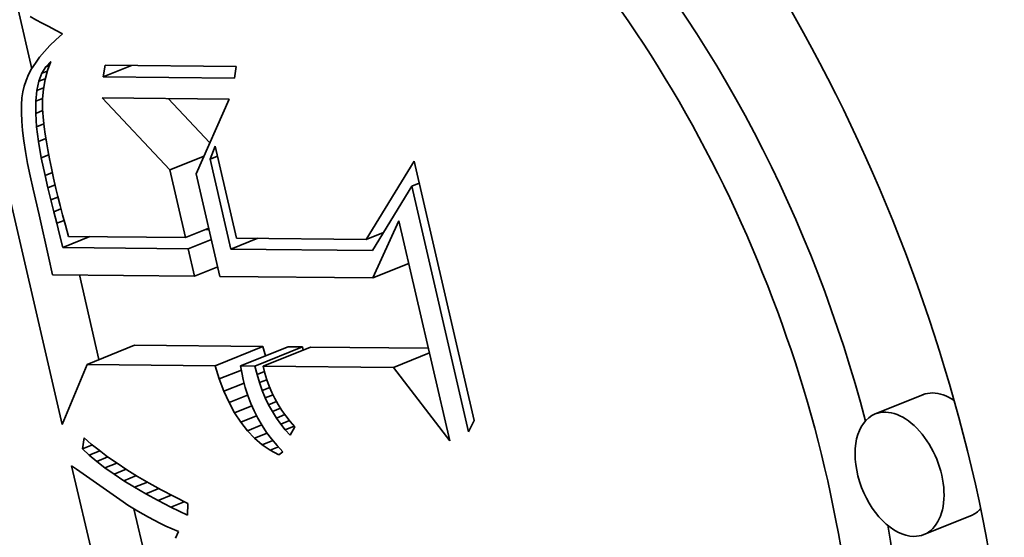
# Model space of a CAD drawing. Extents: x 0 to 10.8, y 0 to 8.3.
# Drawn here: x 9 to 9.1, y 5.2 to 5.3 of the extents above; entities that cross this region are included whole.
import ezdxf

# ---------------------------------------------------------------- set-up
doc = ezdxf.new("R2010")
doc.units = 0
doc.header["$MEASUREMENT"] = 0
doc.layers.get('0').update_dxf_attribs({"lineweight": 13})

msp = doc.modelspace()

# ---------------------------------------------------------------- linework, layer by layer
at = {"color": 7, "lineweight": 35, "ltscale": 0.001239}
msp.add_line((9.03227, 5.22523), (9.02111, 5.27351), dxfattribs=at)
at = {"color": 7, "lineweight": 35, "ltscale": 0.000158072}
msp.add_line((9.02912, 5.26218), (9.0277, 5.26834), dxfattribs=at)
at = {"color": 7, "lineweight": 35, "ltscale": 1.73686e-05}
msp.add_line((9.02894, 5.26761), (9.02955, 5.26727), dxfattribs=at)
at = {"color": 7, "lineweight": 35, "ltscale": 1.83882e-05}
msp.add_line((9.02955, 5.26727), (9.0302, 5.26692), dxfattribs=at)
at = {"color": 7, "lineweight": 35, "ltscale": 1.94092e-05}
msp.add_line((9.0302, 5.26692), (9.03088, 5.26655), dxfattribs=at)
at = {"color": 7, "lineweight": 35, "ltscale": 2.04412e-05}
msp.add_line((9.03088, 5.26655), (9.0316, 5.26617), dxfattribs=at)
at = {"color": 7, "lineweight": 35, "ltscale": 2.0233e-05}
msp.add_line((9.0316, 5.26617), (9.03232, 5.26579), dxfattribs=at)
at = {"color": 7, "lineweight": 35, "ltscale": 2.17255e-05}
msp.add_line((9.03163, 5.26519), (9.03101, 5.26458), dxfattribs=at)
at = {"color": 7, "lineweight": 35, "ltscale": 2.28294e-05}
msp.add_line((9.03232, 5.26579), (9.03163, 5.26519), dxfattribs=at)
at = {"color": 7, "lineweight": 35, "ltscale": 2.06461e-05}
msp.add_line((9.03101, 5.26458), (9.03045, 5.26398), dxfattribs=at)
at = {"color": 7, "lineweight": 35, "ltscale": 1.86933e-05}
msp.add_line((9.02994, 5.26338), (9.0295, 5.26277), dxfattribs=at)
at = {"color": 7, "lineweight": 35, "ltscale": 1.96399e-05}
msp.add_line((9.03045, 5.26398), (9.02994, 5.26338), dxfattribs=at)
at = {"color": 7, "lineweight": 35, "ltscale": 1.70379e-05}
msp.add_line((9.02911, 5.26217), (9.02879, 5.26157), dxfattribs=at)
at = {"color": 7, "lineweight": 35, "ltscale": 1.78419e-05}
msp.add_line((9.0295, 5.26277), (9.02911, 5.26217), dxfattribs=at)
at = {"color": 7, "lineweight": 35, "ltscale": 1.98884e-05}
msp.add_line((9.03018, 5.2617), (9.03059, 5.26239), dxfattribs=at)
at = {"color": 7, "lineweight": 35, "ltscale": 2.46994e-05}
msp.add_line((9.03076, 5.262), (9.0305, 5.26105), dxfattribs=at)
at = {"color": 7, "lineweight": 35, "ltscale": 1.85207e-05}
msp.add_line((9.03059, 5.26239), (9.0311, 5.26293), dxfattribs=at)
at = {"color": 7, "lineweight": 35, "ltscale": 9.79122e-06}
msp.add_line((9.03059, 5.26239), (9.03095, 5.26253), dxfattribs=at)
at = {"color": 7, "lineweight": 35, "ltscale": 2.45632e-05}
msp.add_line((9.0311, 5.26293), (9.03076, 5.262), dxfattribs=at)
at = {"color": 7, "lineweight": 35, "ltscale": 3.05035e-05}
for p, q in [((9.03655, 5.26134), (9.03674, 5.26255)), ((9.05034, 5.26241), (9.05015, 5.26121))]:
    msp.add_line(p, q, dxfattribs=at)
at = {"color": 7, "lineweight": 35, "ltscale": 7.8708e-05}
msp.add_line((9.03655, 5.26134), (9.03947, 5.26252), dxfattribs=at)
at = {"color": 7, "lineweight": 35, "ltscale": 0.000339946}
for p, q in [((9.03674, 5.26255), (9.05034, 5.26241)), ((9.05015, 5.26121), (9.03655, 5.26134))]:
    msp.add_line(p, q, dxfattribs=at)
at = {"color": 7, "lineweight": 35, "ltscale": 1.63771e-05}
msp.add_line((9.02879, 5.26157), (9.02853, 5.26097), dxfattribs=at)
at = {"color": 7, "lineweight": 35, "ltscale": 2.2025e-05}
msp.add_line((9.02987, 5.26088), (9.03018, 5.2617), dxfattribs=at)
at = {"color": 7, "lineweight": 35, "ltscale": 1.76683e-05}
msp.add_line((9.02987, 5.26088), (9.03053, 5.26114), dxfattribs=at)
at = {"color": 7, "lineweight": 35, "ltscale": 1.50119e-05}
msp.add_line((9.03018, 5.2617), (9.03074, 5.26193), dxfattribs=at)
at = {"color": 7, "lineweight": 35, "ltscale": 2.50367e-05}
msp.add_line((9.0305, 5.26105), (9.03033, 5.26006), dxfattribs=at)
at = {"color": 7, "lineweight": 35, "ltscale": 1.53694e-05}
msp.add_line((9.02832, 5.26037), (9.02818, 5.25978), dxfattribs=at)
at = {"color": 7, "lineweight": 35, "ltscale": 1.58001e-05}
msp.add_line((9.02853, 5.26097), (9.02832, 5.26037), dxfattribs=at)
at = {"color": 7, "lineweight": 35, "ltscale": 2.47544e-05}
msp.add_line((9.02966, 5.25991), (9.02987, 5.26088), dxfattribs=at)
at = {"color": 7, "lineweight": 35, "ltscale": 1.86318e-05}
msp.add_line((9.02966, 5.25991), (9.03035, 5.26019), dxfattribs=at)
at = {"color": 7, "lineweight": 35, "ltscale": 2.55723e-05}
msp.add_line((9.03033, 5.26006), (9.03024, 5.25904), dxfattribs=at)
at = {"color": 7, "lineweight": 35, "ltscale": 1.80789e-05}
msp.add_line((9.02809, 5.25914), (9.02804, 5.25842), dxfattribs=at)
at = {"color": 7, "lineweight": 35, "ltscale": 1.61304e-05}
msp.add_line((9.02818, 5.25978), (9.02809, 5.25914), dxfattribs=at)
at = {"color": 7, "lineweight": 35, "ltscale": 2.791e-05}
msp.add_line((9.02955, 5.2588), (9.02966, 5.25991), dxfattribs=at)
at = {"color": 7, "lineweight": 35, "ltscale": 1.87385e-05}
msp.add_line((9.02955, 5.2588), (9.03025, 5.25908), dxfattribs=at)
at = {"color": 7, "lineweight": 35, "ltscale": 2.62892e-05}
msp.add_line((9.03024, 5.25904), (9.03024, 5.25799), dxfattribs=at)
at = {"color": 7, "lineweight": 35, "ltscale": 0.000257028}
msp.add_line((9.04346, 5.25167), (9.03642, 5.25916), dxfattribs=at)
at = {"color": 7, "lineweight": 35, "ltscale": 0.00032972}
msp.add_line((9.03642, 5.25916), (9.04961, 5.25903), dxfattribs=at)
at = {"color": 7, "lineweight": 35, "ltscale": 0.000158006}
msp.add_line((9.04761, 5.25449), (9.04328, 5.25909), dxfattribs=at)
at = {"color": 7, "lineweight": 35, "ltscale": 0.000212062}
msp.add_line((9.04961, 5.25903), (9.04619, 5.25127), dxfattribs=at)
at = {"color": 7, "lineweight": 35, "ltscale": 2.00949e-05}
msp.add_line((9.02804, 5.25842), (9.02804, 5.25761), dxfattribs=at)
at = {"color": 7, "lineweight": 35, "ltscale": 3.13725e-05}
msp.add_line((9.02954, 5.25754), (9.02955, 5.2588), dxfattribs=at)
at = {"color": 7, "lineweight": 35, "ltscale": 2.96733e-05}
msp.add_line((9.03024, 5.25799), (9.03033, 5.25681), dxfattribs=at)
at = {"color": 7, "lineweight": 35, "ltscale": 2.21893e-05}
msp.add_line((9.02804, 5.25761), (9.02808, 5.25673), dxfattribs=at)
at = {"color": 7, "lineweight": 35, "ltscale": 1.91609e-05}
msp.add_line((9.02954, 5.25754), (9.03025, 5.25783), dxfattribs=at)
at = {"color": 7, "lineweight": 35, "ltscale": 3.49915e-05}
msp.add_line((9.02963, 5.25615), (9.02954, 5.25754), dxfattribs=at)
at = {"color": 7, "lineweight": 35, "ltscale": 2.43293e-05}
msp.add_line((9.02808, 5.25673), (9.02817, 5.25576), dxfattribs=at)
at = {"color": 7, "lineweight": 35, "ltscale": 1.9908e-05}
msp.add_line((9.02963, 5.25615), (9.03037, 5.25645), dxfattribs=at)
at = {"color": 7, "lineweight": 35, "ltscale": 3.88063e-05}
msp.add_line((9.02982, 5.25461), (9.02963, 5.25615), dxfattribs=at)
at = {"color": 7, "lineweight": 35, "ltscale": 1.71082e-05}
msp.add_line((9.03033, 5.25681), (9.03041, 5.25613), dxfattribs=at)
at = {"color": 7, "lineweight": 35, "ltscale": 1.86113e-05}
msp.add_line((9.03041, 5.25613), (9.03051, 5.25539), dxfattribs=at)
at = {"color": 7, "lineweight": 35, "ltscale": 2.64902e-05}
msp.add_line((9.02817, 5.25576), (9.0283, 5.2547), dxfattribs=at)
at = {"color": 7, "lineweight": 35, "ltscale": 2.06185e-05}
msp.add_line((9.02982, 5.25461), (9.03059, 5.25492), dxfattribs=at)
at = {"color": 7, "lineweight": 35, "ltscale": 2.01525e-05}
msp.add_line((9.03051, 5.25539), (9.03064, 5.25459), dxfattribs=at)
at = {"color": 7, "lineweight": 35, "ltscale": 2.86919e-05}
msp.add_line((9.0283, 5.2547), (9.02847, 5.25357), dxfattribs=at)
at = {"color": 7, "lineweight": 35, "ltscale": 4.26963e-05}
msp.add_line((9.03011, 5.25292), (9.02982, 5.25461), dxfattribs=at)
at = {"color": 7, "lineweight": 35, "ltscale": 2.16852e-05}
msp.add_line((9.03064, 5.25459), (9.03079, 5.25374), dxfattribs=at)
at = {"color": 7, "lineweight": 35, "ltscale": 3.61113e-05}
msp.add_line((9.04763, 5.25279), (9.04817, 5.25413), dxfattribs=at)
at = {"color": 7, "lineweight": 35, "ltscale": 0.000244651}
msp.add_line((9.04817, 5.25413), (9.05037, 5.24459), dxfattribs=at)
at = {"color": 7, "lineweight": 35, "ltscale": 3.09e-05}
msp.add_line((9.02847, 5.25357), (9.02869, 5.25235), dxfattribs=at)
at = {"color": 7, "lineweight": 35, "ltscale": 2.08626e-05}
msp.add_line((9.03011, 5.25292), (9.03088, 5.25324), dxfattribs=at)
at = {"color": 7, "lineweight": 35, "ltscale": 4.6667e-05}
msp.add_line((9.0305, 5.2511), (9.03011, 5.25292), dxfattribs=at)
at = {"color": 7, "lineweight": 35, "ltscale": 2.32211e-05}
msp.add_line((9.03079, 5.25374), (9.03096, 5.25283), dxfattribs=at)
at = {"color": 7, "lineweight": 35, "ltscale": 2.47654e-05}
msp.add_line((9.03096, 5.25283), (9.03116, 5.25186), dxfattribs=at)
at = {"color": 7, "lineweight": 35, "ltscale": 9.52534e-05}
msp.add_line((9.04346, 5.25167), (9.047, 5.25309), dxfattribs=at)
at = {"color": 7, "lineweight": 35, "ltscale": 2.09101e-05}
for p, q in [((9.04763, 5.25279), (9.04841, 5.2531)), ((9.06857, 5.24998), (9.06934, 5.25029))]:
    msp.add_line(p, q, dxfattribs=at)
at = {"color": 7, "lineweight": 35, "ltscale": 3.31395e-05}
msp.add_line((9.02869, 5.25235), (9.02895, 5.25105), dxfattribs=at)
at = {"color": 7, "lineweight": 35, "ltscale": 2.63253e-05}
msp.add_line((9.03116, 5.25186), (9.03138, 5.25083), dxfattribs=at)
at = {"color": 7, "lineweight": 35, "ltscale": 0.000239868}
msp.add_line((9.04979, 5.24344), (9.04763, 5.25279), dxfattribs=at)
at = {"color": 7, "lineweight": 35, "ltscale": 0.000237987}
msp.add_line((9.06384, 5.24446), (9.06882, 5.25258), dxfattribs=at)
at = {"color": 7, "lineweight": 35, "ltscale": 0.000690987}
msp.add_line((9.06882, 5.25258), (9.07504, 5.22565), dxfattribs=at)
at = {"color": 7, "lineweight": 35, "ltscale": 3.5395e-05}
msp.add_line((9.02895, 5.25105), (9.02926, 5.24967), dxfattribs=at)
at = {"color": 7, "lineweight": 35, "ltscale": 2.04715e-05}
msp.add_line((9.0305, 5.2511), (9.03126, 5.2514), dxfattribs=at)
at = {"color": 7, "lineweight": 35, "ltscale": 3.30556e-05}
msp.add_line((9.0308, 5.24981), (9.0305, 5.2511), dxfattribs=at)
at = {"color": 7, "lineweight": 35, "ltscale": 2.78573e-05}
msp.add_line((9.03138, 5.25083), (9.03163, 5.24974), dxfattribs=at)
at = {"color": 7, "lineweight": 35, "ltscale": 0.000180203}
msp.add_line((9.04509, 5.24464), (9.04346, 5.25167), dxfattribs=at)
at = {"color": 7, "lineweight": 35, "ltscale": 0.000273283}
msp.add_line((9.04619, 5.25127), (9.04865, 5.24062), dxfattribs=at)
at = {"color": 7, "lineweight": 35, "ltscale": 2.00841e-05}
msp.add_line((9.0308, 5.24981), (9.03155, 5.25011), dxfattribs=at)
at = {"color": 7, "lineweight": 35, "ltscale": 3.23414e-05}
msp.add_line((9.0311, 5.24855), (9.0308, 5.24981), dxfattribs=at)
at = {"color": 7, "lineweight": 35, "ltscale": 2.15713e-05}
msp.add_line((9.03163, 5.24974), (9.03183, 5.2489), dxfattribs=at)
at = {"color": 7, "lineweight": 35, "ltscale": 0.000195814}
msp.add_line((9.06857, 5.24998), (9.06449, 5.24329), dxfattribs=at)
at = {"color": 7, "lineweight": 35, "ltscale": 0.00065398}
msp.add_line((9.07445, 5.22449), (9.06857, 5.24998), dxfattribs=at)
at = {"color": 7, "lineweight": 35, "ltscale": 6.82116e-05}
msp.add_line((9.02926, 5.24967), (9.0299, 5.24702), dxfattribs=at)
at = {"color": 7, "lineweight": 35, "ltscale": 1.99477e-05}
msp.add_line((9.0311, 5.24855), (9.03184, 5.24885), dxfattribs=at)
at = {"color": 7, "lineweight": 35, "ltscale": 2.36494e-05}
msp.add_line((9.03183, 5.2489), (9.03206, 5.24798), dxfattribs=at)
at = {"color": 7, "lineweight": 35, "ltscale": 3.16257e-05}
msp.add_line((9.0314, 5.24732), (9.0311, 5.24855), dxfattribs=at)
at = {"color": 7, "lineweight": 35, "ltscale": 2.57333e-05}
msp.add_line((9.03206, 5.24798), (9.03232, 5.24699), dxfattribs=at)
at = {"color": 7, "lineweight": 35, "ltscale": 0.000115573}
msp.add_line((9.0299, 5.24702), (9.03091, 5.24251), dxfattribs=at)
at = {"color": 7, "lineweight": 35, "ltscale": 2.02001e-05}
msp.add_line((9.0314, 5.24732), (9.03215, 5.24763), dxfattribs=at)
at = {"color": 7, "lineweight": 35, "ltscale": 3.08974e-05}
msp.add_line((9.03171, 5.24613), (9.0314, 5.24732), dxfattribs=at)
at = {"color": 7, "lineweight": 35, "ltscale": 2.78195e-05}
msp.add_line((9.03232, 5.24699), (9.03261, 5.24592), dxfattribs=at)
at = {"color": 7, "lineweight": 35, "ltscale": 2.06003e-05}
msp.add_line((9.03171, 5.24613), (9.03247, 5.24643), dxfattribs=at)
at = {"color": 7, "lineweight": 35, "ltscale": 3.01842e-05}
msp.add_line((9.03201, 5.24496), (9.03171, 5.24613), dxfattribs=at)
at = {"color": 7, "lineweight": 35, "ltscale": 2.99241e-05}
msp.add_line((9.03261, 5.24592), (9.03294, 5.24476), dxfattribs=at)
at = {"color": 7, "lineweight": 35, "ltscale": 0.000162683}
msp.add_line((9.06452, 5.24046), (9.06723, 5.24637), dxfattribs=at)
at = {"color": 7, "lineweight": 35, "ltscale": 0.000585957}
msp.add_line((9.06723, 5.24637), (9.07251, 5.22354), dxfattribs=at)
at = {"color": 7, "lineweight": 35, "ltscale": 3.48e-05}
msp.add_line((9.03235, 5.24361), (9.03201, 5.24496), dxfattribs=at)
at = {"color": 7, "lineweight": 35, "ltscale": 7.56437e-05}
for p, q in [((9.03235, 5.24361), (9.03516, 5.24474)), ((9.04979, 5.24344), (9.0526, 5.24457))]:
    msp.add_line(p, q, dxfattribs=at)
at = {"color": 7, "lineweight": 35, "ltscale": 0.000303747}
msp.add_line((9.03294, 5.24476), (9.04509, 5.24464), dxfattribs=at)
at = {"color": 7, "lineweight": 35, "ltscale": 6.50501e-05}
for p, q in [((9.04509, 5.24464), (9.0475, 5.24562)), ((9.04535, 5.24348), (9.04777, 5.24445)), ((9.04601, 5.24064), (9.04842, 5.24162))]:
    msp.add_line(p, q, dxfattribs=at)
at = {"color": 7, "lineweight": 35, "ltscale": 7.96276e-06}
msp.add_line((9.04753, 5.2455), (9.04721, 5.2455), dxfattribs=at)
at = {"color": 7, "lineweight": 35, "ltscale": 4.85156e-05}
msp.add_line((9.06384, 5.24446), (9.06564, 5.24518), dxfattribs=at)
at = {"color": 7, "lineweight": 35, "ltscale": 0.000324995}
msp.add_line((9.04535, 5.24348), (9.03235, 5.24361), dxfattribs=at)
at = {"color": 7, "lineweight": 35, "ltscale": 0.000336792}
msp.add_line((9.05037, 5.24459), (9.06384, 5.24446), dxfattribs=at)
at = {"color": 7, "lineweight": 35, "ltscale": 7.2806e-05}
msp.add_line((9.04601, 5.24064), (9.04535, 5.24348), dxfattribs=at)
at = {"color": 7, "lineweight": 35, "ltscale": 0.000367491}
msp.add_line((9.06449, 5.24329), (9.04979, 5.24344), dxfattribs=at)
at = {"color": 7, "lineweight": 35, "ltscale": 4.39792e-05}
msp.add_line((9.03091, 5.24251), (9.03128, 5.24079), dxfattribs=at)
at = {"color": 7, "lineweight": 35, "ltscale": 0.000100663}
for p, q in [((9.06452, 5.24046), (9.06825, 5.24197)), ((9.06667, 5.23116), (9.0704, 5.23266))]:
    msp.add_line(p, q, dxfattribs=at)
at = {"color": 7, "lineweight": 35, "ltscale": 0.000368277}
msp.add_line((9.03128, 5.24079), (9.04601, 5.24064), dxfattribs=at)
at = {"color": 7, "lineweight": 35, "ltscale": 0.000225682}
msp.add_line((9.0361, 5.23197), (9.03407, 5.24076), dxfattribs=at)
at = {"color": 7, "lineweight": 35, "ltscale": 0.000396607}
msp.add_line((9.04865, 5.24062), (9.06452, 5.24046), dxfattribs=at)
at = {"color": 7, "lineweight": 35, "ltscale": 0.000132858}
for p, q in [((9.03488, 5.23147), (9.0398, 5.23346)), ((9.04816, 5.23134), (9.05309, 5.23333)), ((9.0508, 5.23131), (9.05573, 5.2333)), ((9.05228, 5.2313), (9.05721, 5.23329)), ((9.05313, 5.23129), (9.05806, 5.23328)), ((9.12159, 5.22832), (9.11667, 5.22633)), ((9.12665, 5.2158), (9.12172, 5.21381))]:
    msp.add_line(p, q, dxfattribs=at)
at = {"color": 7, "lineweight": 35, "ltscale": 0.000332078}
for p, q in [((9.05309, 5.23333), (9.0398, 5.23346)), ((9.04816, 5.23134), (9.03488, 5.23147))]:
    msp.add_line(p, q, dxfattribs=at)
at = {"color": 7, "lineweight": 35, "ltscale": 2.54162e-05}
msp.add_line((9.05339, 5.23236), (9.05309, 5.23333), dxfattribs=at)
at = {"color": 7, "lineweight": 35, "ltscale": 3.69848e-05}
for p, q in [((9.05721, 5.23329), (9.05573, 5.2333)), ((9.05228, 5.2313), (9.0508, 5.23131))]:
    msp.add_line(p, q, dxfattribs=at)
at = {"color": 7, "lineweight": 35, "ltscale": 8.21817e-06}
msp.add_line((9.05729, 5.23297), (9.05721, 5.23329), dxfattribs=at)
at = {"color": 7, "lineweight": 35, "ltscale": 0.00030566}
msp.add_line((9.07028, 5.23316), (9.05806, 5.23328), dxfattribs=at)
at = {"color": 7, "lineweight": 35, "ltscale": 0.000169081}
msp.add_line((9.03488, 5.23147), (9.03227, 5.22523), dxfattribs=at)
at = {"color": 7, "lineweight": 35, "ltscale": 3.60011e-05}
msp.add_line((9.04859, 5.22997), (9.04816, 5.23134), dxfattribs=at)
at = {"color": 7, "lineweight": 35, "ltscale": 6.16717e-05}
msp.add_line((9.04859, 5.22997), (9.05088, 5.23089), dxfattribs=at)
at = {"color": 7, "lineweight": 35, "ltscale": 1.75503e-05}
msp.add_line((9.0508, 5.23131), (9.05092, 5.23062), dxfattribs=at)
at = {"color": 7, "lineweight": 35, "ltscale": 1.79155e-05}
msp.add_line((9.05092, 5.23062), (9.05106, 5.22992), dxfattribs=at)
at = {"color": 7, "lineweight": 35, "ltscale": 2.25822e-05}
msp.add_line((9.0525, 5.23042), (9.05228, 5.2313), dxfattribs=at)
at = {"color": 7, "lineweight": 35, "ltscale": 2.07706e-05}
msp.add_line((9.0525, 5.23042), (9.05327, 5.23074), dxfattribs=at)
at = {"color": 7, "lineweight": 35, "ltscale": 2.19544e-05}
msp.add_line((9.05276, 5.22958), (9.0525, 5.23042), dxfattribs=at)
at = {"color": 7, "lineweight": 35, "ltscale": 0.000338375}
msp.add_line((9.06667, 5.23116), (9.05313, 5.23129), dxfattribs=at)
at = {"color": 7, "lineweight": 35, "ltscale": 1.8269e-05}
msp.add_line((9.05313, 5.23129), (9.05331, 5.23058), dxfattribs=at)
at = {"color": 7, "lineweight": 35, "ltscale": 1.80614e-05}
msp.add_line((9.05331, 5.23058), (9.05353, 5.22989), dxfattribs=at)
at = {"color": 7, "lineweight": 35, "ltscale": 0.000240081}
msp.add_line((9.07251, 5.22354), (9.06667, 5.23116), dxfattribs=at)
at = {"color": 7, "lineweight": 35, "ltscale": 3.4042e-05}
msp.add_line((9.04907, 5.22869), (9.04859, 5.22997), dxfattribs=at)
at = {"color": 7, "lineweight": 35, "ltscale": 5.63908e-05}
msp.add_line((9.04907, 5.22869), (9.05116, 5.22954), dxfattribs=at)
at = {"color": 7, "lineweight": 35, "ltscale": 2.20615e-05}
msp.add_line((9.05106, 5.22992), (9.05128, 5.22907), dxfattribs=at)
at = {"color": 7, "lineweight": 35, "ltscale": 2.07162e-05}
msp.add_line((9.05276, 5.22958), (9.05353, 5.22989), dxfattribs=at)
at = {"color": 7, "lineweight": 35, "ltscale": 2.13838e-05}
msp.add_line((9.05304, 5.22878), (9.05276, 5.22958), dxfattribs=at)
at = {"color": 7, "lineweight": 35, "ltscale": 1.79186e-05}
msp.add_line((9.05353, 5.22989), (9.05377, 5.22922), dxfattribs=at)
at = {"color": 7, "lineweight": 35, "ltscale": 3.22505e-05}
msp.add_line((9.0496, 5.22752), (9.04907, 5.22869), dxfattribs=at)
at = {"color": 7, "lineweight": 35, "ltscale": 5.19291e-05}
msp.add_line((9.0496, 5.22752), (9.05153, 5.22829), dxfattribs=at)
at = {"color": 7, "lineweight": 35, "ltscale": 2.17902e-05}
msp.add_line((9.05128, 5.22907), (9.05155, 5.22824), dxfattribs=at)
at = {"color": 7, "lineweight": 35, "ltscale": 2.11e-05}
msp.add_line((9.05304, 5.22878), (9.05383, 5.22909), dxfattribs=at)
at = {"color": 7, "lineweight": 35, "ltscale": 2.08554e-05}
msp.add_line((9.05336, 5.22801), (9.05304, 5.22878), dxfattribs=at)
at = {"color": 7, "lineweight": 35, "ltscale": 2.16473e-05}
msp.add_line((9.05336, 5.22801), (9.05417, 5.22833), dxfattribs=at)
at = {"color": 7, "lineweight": 35, "ltscale": 1.78223e-05}
msp.add_line((9.05377, 5.22922), (9.05405, 5.22856), dxfattribs=at)
at = {"color": 7, "lineweight": 35, "ltscale": 1.77523e-05}
msp.add_line((9.05405, 5.22856), (9.05436, 5.22793), dxfattribs=at)
at = {"color": 7, "lineweight": 35, "ltscale": 3.05685e-05}
msp.add_line((9.05018, 5.22644), (9.0496, 5.22752), dxfattribs=at)
at = {"color": 7, "lineweight": 35, "ltscale": 2.16029e-05}
msp.add_line((9.05155, 5.22824), (9.05185, 5.22743), dxfattribs=at)
at = {"color": 7, "lineweight": 35, "ltscale": 2.14776e-05}
msp.add_line((9.05185, 5.22743), (9.0522, 5.22664), dxfattribs=at)
at = {"color": 7, "lineweight": 35, "ltscale": 2.03672e-05}
msp.add_line((9.05371, 5.22727), (9.05336, 5.22801), dxfattribs=at)
at = {"color": 7, "lineweight": 35, "ltscale": 2.22941e-05}
msp.add_line((9.05371, 5.22727), (9.05454, 5.22761), dxfattribs=at)
at = {"color": 7, "lineweight": 35, "ltscale": 1.99609e-05}
msp.add_line((9.0541, 5.22657), (9.05371, 5.22727), dxfattribs=at)
at = {"color": 7, "lineweight": 35, "ltscale": 1.77346e-05}
msp.add_line((9.05436, 5.22793), (9.05471, 5.22731), dxfattribs=at)
at = {"color": 7, "lineweight": 35, "ltscale": 1.77965e-05}
msp.add_line((9.05471, 5.22731), (9.05508, 5.2267), dxfattribs=at)
at = {"color": 7, "lineweight": 35, "ltscale": 4.81223e-05}
msp.add_line((9.05018, 5.22644), (9.05197, 5.22716), dxfattribs=at)
at = {"color": 7, "lineweight": 35, "ltscale": 2.90671e-05}
msp.add_line((9.05082, 5.22547), (9.05018, 5.22644), dxfattribs=at)
at = {"color": 7, "lineweight": 35, "ltscale": 2.14289e-05}
msp.add_line((9.0522, 5.22664), (9.05259, 5.22588), dxfattribs=at)
at = {"color": 7, "lineweight": 35, "ltscale": 2.30098e-05}
msp.add_line((9.0541, 5.22657), (9.05495, 5.22692), dxfattribs=at)
at = {"color": 7, "lineweight": 35, "ltscale": 1.96278e-05}
msp.add_line((9.05451, 5.22591), (9.0541, 5.22657), dxfattribs=at)
at = {"color": 7, "lineweight": 35, "ltscale": 2.37093e-05}
msp.add_line((9.05451, 5.22591), (9.05539, 5.22626), dxfattribs=at)
at = {"color": 7, "lineweight": 35, "ltscale": 1.78682e-05}
msp.add_line((9.05508, 5.2267), (9.05549, 5.22612), dxfattribs=at)
at = {"color": 7, "lineweight": 35, "ltscale": 4.43289e-05}
msp.add_line((9.05082, 5.22547), (9.05246, 5.22613), dxfattribs=at)
at = {"color": 7, "lineweight": 35, "ltscale": 2.77959e-05}
msp.add_line((9.0515, 5.22459), (9.05082, 5.22547), dxfattribs=at)
at = {"color": 7, "lineweight": 35, "ltscale": 2.14326e-05}
msp.add_line((9.05259, 5.22588), (9.05302, 5.22514), dxfattribs=at)
at = {"color": 7, "lineweight": 35, "ltscale": 1.93245e-05}
msp.add_line((9.05496, 5.22527), (9.05451, 5.22591), dxfattribs=at)
at = {"color": 7, "lineweight": 35, "ltscale": 2.43369e-05}
msp.add_line((9.05496, 5.22527), (9.05586, 5.22564), dxfattribs=at)
at = {"color": 7, "lineweight": 35, "ltscale": 1.91282e-05}
msp.add_line((9.05544, 5.22468), (9.05496, 5.22527), dxfattribs=at)
at = {"color": 7, "lineweight": 35, "ltscale": 1.79929e-05}
msp.add_line((9.05549, 5.22612), (9.05593, 5.22555), dxfattribs=at)
at = {"color": 7, "lineweight": 35, "ltscale": 1.81933e-05}
msp.add_line((9.05593, 5.22555), (9.05641, 5.22499), dxfattribs=at)
at = {"color": 7, "lineweight": 35, "ltscale": 3.23039e-05}
msp.add_line((9.07504, 5.22565), (9.07445, 5.22449), dxfattribs=at)
at = {"color": 7, "lineweight": 35, "ltscale": 4.01648e-05}
msp.add_line((9.0515, 5.22459), (9.05299, 5.22519), dxfattribs=at)
at = {"color": 7, "lineweight": 35, "ltscale": 2.67499e-05}
msp.add_line((9.05224, 5.22382), (9.0515, 5.22459), dxfattribs=at)
at = {"color": 7, "lineweight": 35, "ltscale": 3.55158e-05}
msp.add_line((9.05224, 5.22382), (9.05356, 5.22435), dxfattribs=at)
at = {"color": 7, "lineweight": 35, "ltscale": 2.1505e-05}
msp.add_line((9.05302, 5.22514), (9.0535, 5.22442), dxfattribs=at)
at = {"color": 7, "lineweight": 35, "ltscale": 2.16633e-05}
msp.add_line((9.0535, 5.22442), (9.05402, 5.22373), dxfattribs=at)
at = {"color": 7, "lineweight": 35, "ltscale": 2.48225e-05}
msp.add_line((9.05544, 5.22468), (9.05636, 5.22505), dxfattribs=at)
at = {"color": 7, "lineweight": 35, "ltscale": 1.8982e-05}
msp.add_line((9.05595, 5.22412), (9.05544, 5.22468), dxfattribs=at)
at = {"color": 7, "lineweight": 35, "ltscale": 2.47243e-05}
msp.add_line((9.05641, 5.22499), (9.05595, 5.22412), dxfattribs=at)
at = {"color": 7, "lineweight": 35, "ltscale": 2.92678e-05}
msp.add_line((9.03439, 5.22271), (9.03456, 5.22386), dxfattribs=at)
at = {"color": 7, "lineweight": 35, "ltscale": 2.463e-05}
msp.add_line((9.03456, 5.22386), (9.0353, 5.22321), dxfattribs=at)
at = {"color": 7, "lineweight": 35, "ltscale": 2.61673e-05}
msp.add_line((9.0353, 5.22321), (9.03611, 5.22256), dxfattribs=at)
at = {"color": 7, "lineweight": 35, "ltscale": 2.59447e-05}
msp.add_line((9.05303, 5.22314), (9.05224, 5.22382), dxfattribs=at)
at = {"color": 7, "lineweight": 35, "ltscale": 2.99094e-05}
msp.add_line((9.05303, 5.22314), (9.05414, 5.22359), dxfattribs=at)
at = {"color": 7, "lineweight": 35, "ltscale": 2.18782e-05}
msp.add_line((9.05402, 5.22373), (9.05458, 5.22306), dxfattribs=at)
at = {"color": 7, "lineweight": 35, "ltscale": 2.76741e-05}
msp.add_line((9.03439, 5.22271), (9.03541, 5.22312), dxfattribs=at)
at = {"color": 7, "lineweight": 35, "ltscale": 2.38409e-05}
msp.add_line((9.03509, 5.22206), (9.03439, 5.22271), dxfattribs=at)
at = {"color": 7, "lineweight": 35, "ltscale": 2.96745e-05}
msp.add_line((9.03509, 5.22206), (9.03619, 5.2225), dxfattribs=at)
at = {"color": 7, "lineweight": 35, "ltscale": 2.77453e-05}
msp.add_line((9.03611, 5.22256), (9.037, 5.22189), dxfattribs=at)
at = {"color": 7, "lineweight": 35, "ltscale": 2.54227e-05}
msp.add_line((9.05386, 5.22256), (9.05303, 5.22314), dxfattribs=at)
at = {"color": 7, "lineweight": 35, "ltscale": 2.29942e-05}
msp.add_line((9.05386, 5.22256), (9.05472, 5.22291), dxfattribs=at)
at = {"color": 7, "lineweight": 35, "ltscale": 2.52327e-05}
msp.add_line((9.05475, 5.22209), (9.05386, 5.22256), dxfattribs=at)
at = {"color": 7, "lineweight": 35, "ltscale": 2.2135e-05}
msp.add_line((9.05458, 5.22306), (9.05518, 5.22241), dxfattribs=at)
at = {"color": 7, "lineweight": 35, "ltscale": 1.33813e-05}
msp.add_line((9.05518, 5.22241), (9.05475, 5.22209), dxfattribs=at)
at = {"color": 7, "lineweight": 35, "ltscale": 2.54442e-05}
msp.add_line((9.03586, 5.2214), (9.03509, 5.22206), dxfattribs=at)
at = {"color": 7, "lineweight": 35, "ltscale": 3.13883e-05}
msp.add_line((9.03586, 5.2214), (9.03703, 5.22187), dxfattribs=at)
at = {"color": 7, "lineweight": 35, "ltscale": 2.70957e-05}
msp.add_line((9.03672, 5.22074), (9.03586, 5.2214), dxfattribs=at)
at = {"color": 7, "lineweight": 35, "ltscale": 3.28563e-05}
msp.add_line((9.03672, 5.22074), (9.03794, 5.22123), dxfattribs=at)
at = {"color": 7, "lineweight": 35, "ltscale": 2.93787e-05}
msp.add_line((9.037, 5.22189), (9.03797, 5.22122), dxfattribs=at)
at = {"color": 7, "lineweight": 35, "ltscale": 3.10075e-05}
msp.add_line((9.03797, 5.22122), (9.039, 5.22054), dxfattribs=at)
at = {"color": 7, "lineweight": 35, "ltscale": 0.001432}
msp.add_line((9.04644, 5.16523), (9.03325, 5.22095), dxfattribs=at)
at = {"color": 7, "lineweight": 35, "ltscale": 1.59115e-05}
msp.add_line((9.03325, 5.22095), (9.03378, 5.2206), dxfattribs=at)
at = {"color": 7, "lineweight": 35, "ltscale": 0.000147865}
msp.add_line((9.03378, 5.2206), (9.03861, 5.21719), dxfattribs=at)
at = {"color": 7, "lineweight": 35, "ltscale": 2.87848e-05}
msp.add_line((9.03766, 5.22008), (9.03672, 5.22074), dxfattribs=at)
at = {"color": 7, "lineweight": 35, "ltscale": 3.41163e-05}
msp.add_line((9.03766, 5.22008), (9.03893, 5.22059), dxfattribs=at)
at = {"color": 7, "lineweight": 35, "ltscale": 3.26846e-05}
msp.add_line((9.039, 5.22054), (9.04011, 5.21985), dxfattribs=at)
at = {"color": 7, "lineweight": 35, "ltscale": 3.05242e-05}
msp.add_line((9.03868, 5.2194), (9.03766, 5.22008), dxfattribs=at)
at = {"color": 7, "lineweight": 35, "ltscale": 3.51384e-05}
msp.add_line((9.03868, 5.2194), (9.03999, 5.21993), dxfattribs=at)
at = {"color": 7, "lineweight": 35, "ltscale": 3.22906e-05}
msp.add_line((9.03978, 5.21873), (9.03868, 5.2194), dxfattribs=at)
at = {"color": 7, "lineweight": 35, "ltscale": 3.59011e-05}
msp.add_line((9.03978, 5.21873), (9.04112, 5.21926), dxfattribs=at)
at = {"color": 7, "lineweight": 35, "ltscale": 3.43706e-05}
msp.add_line((9.04011, 5.21985), (9.0413, 5.21916), dxfattribs=at)
at = {"color": 7, "lineweight": 35, "ltscale": 3.60731e-05}
msp.add_line((9.0413, 5.21916), (9.04256, 5.21845), dxfattribs=at)
at = {"color": 7, "lineweight": 35, "ltscale": 3.4089e-05}
msp.add_line((9.04096, 5.21805), (9.03978, 5.21873), dxfattribs=at)
at = {"color": 7, "lineweight": 35, "ltscale": 3.64768e-05}
msp.add_line((9.04096, 5.21805), (9.04232, 5.21859), dxfattribs=at)
at = {"color": 7, "lineweight": 35, "ltscale": 3.78039e-05}
msp.add_line((9.04256, 5.21845), (9.0439, 5.21775), dxfattribs=at)
at = {"color": 7, "lineweight": 35, "ltscale": 1.46895e-05}
msp.add_line((9.03861, 5.21719), (9.0391, 5.21686), dxfattribs=at)
at = {"color": 7, "lineweight": 35, "ltscale": 3.59196e-05}
msp.add_line((9.04223, 5.21736), (9.04096, 5.21805), dxfattribs=at)
at = {"color": 7, "lineweight": 35, "ltscale": 3.68422e-05}
msp.add_line((9.04223, 5.21736), (9.04359, 5.21791), dxfattribs=at)
at = {"color": 7, "lineweight": 35, "ltscale": 3.77481e-05}
msp.add_line((9.04357, 5.21666), (9.04223, 5.21736), dxfattribs=at)
at = {"color": 7, "lineweight": 35, "ltscale": 3.69776e-05}
msp.add_line((9.04357, 5.21666), (9.04494, 5.21722), dxfattribs=at)
at = {"color": 7, "lineweight": 35, "ltscale": 3.9537e-05}
msp.add_line((9.0439, 5.21775), (9.04531, 5.21703), dxfattribs=at)
at = {"color": 7, "lineweight": 35, "ltscale": 3.01665e-05}
msp.add_line((9.04531, 5.21703), (9.0453, 5.21582), dxfattribs=at)
at = {"color": 7, "lineweight": 35, "ltscale": 1.50196e-05}
msp.add_line((9.0391, 5.21686), (9.03961, 5.21654), dxfattribs=at)
at = {"color": 7, "lineweight": 35, "ltscale": 1.53668e-05}
msp.add_line((9.03961, 5.21654), (9.04013, 5.21622), dxfattribs=at)
at = {"color": 7, "lineweight": 35, "ltscale": 0.000131805}
msp.add_line((9.04093, 5.21135), (9.03971, 5.21648), dxfattribs=at)
at = {"color": 7, "lineweight": 35, "ltscale": 1.57102e-05}
msp.add_line((9.04013, 5.21622), (9.04068, 5.21591), dxfattribs=at)
at = {"color": 7, "lineweight": 35, "ltscale": 4.82519e-05}
msp.add_line((9.0453, 5.21582), (9.04357, 5.21666), dxfattribs=at)
at = {"color": 7, "lineweight": 35, "ltscale": 1.60818e-05}
msp.add_line((9.04068, 5.21591), (9.04124, 5.2156), dxfattribs=at)
at = {"color": 7, "lineweight": 35, "ltscale": 1.64503e-05}
msp.add_line((9.04124, 5.2156), (9.04183, 5.21529), dxfattribs=at)
at = {"color": 7, "lineweight": 35, "ltscale": 1.6825e-05}
msp.add_line((9.04183, 5.21529), (9.04243, 5.21499), dxfattribs=at)
at = {"color": 7, "lineweight": 35, "ltscale": 1.72053e-05}
msp.add_line((9.04243, 5.21499), (9.04305, 5.21469), dxfattribs=at)
at = {"color": 7, "lineweight": 35, "ltscale": 1.75808e-05}
msp.add_line((9.04305, 5.21469), (9.04369, 5.2144), dxfattribs=at)
at = {"color": 7, "lineweight": 35, "ltscale": 1.79916e-05}
msp.add_line((9.04369, 5.2144), (9.04435, 5.21412), dxfattribs=at)
at = {"color": 7, "lineweight": 35, "ltscale": 1.89835e-05}
msp.add_line((9.04435, 5.21412), (9.04404, 5.21342), dxfattribs=at)
at = {"color": 7, "lineweight": 35, "ltscale": 0.03937}
for centre, major_axis, start_param, end_param in [((8.45333, 5.41404), (0.7576, -1.87794), 0.000026, 3.141619), ((7.99992, 5.23113), (0.7576, -1.87794), 0.000026, 3.141619), ((9.05481, 5.22071), (0.04167, -0.10329), 0.000113, 3.141706), ((9.05481, 5.22071), (0.04167, -0.10329), 3.141706, 6.032716), ((9.05481, 5.22071), (0.03283, -0.08138), 0.000113, 3.141706), ((9.05481, 5.22071), (0.03283, -0.08138), 3.141706, 6.032716), ((9.05974, 5.2227), (-0.03283, 0.08138), 4.503105, 5.23906), ((9.12412, 5.22206), (-0.00253, 0.00626), 6.032716, 6.283299), ((9.12412, 5.22206), (-0.00253, 0.00626), 5.544257, 6.032716), ((9.11919, 5.22007), (0.00253, -0.00626), 3.141706, 6.032716), ((9.11919, 5.22007), (0.00253, -0.00626), 0.000113, 3.141706), ((9.12412, 5.22206), (-0.00253, 0.00626), 3.141706, 3.419161), ((9.05974, 5.2227), (-0.03283, 0.08138), 3.141706, 4.373898), ((9.11919, 5.22007), (0.00253, -0.00626), 6.032716, 6.283299)]:
    msp.add_ellipse(centre, major_axis=major_axis, ratio=0.616564, start_param=start_param, end_param=end_param, dxfattribs=at)

doc.saveas('drawing.dxf')
